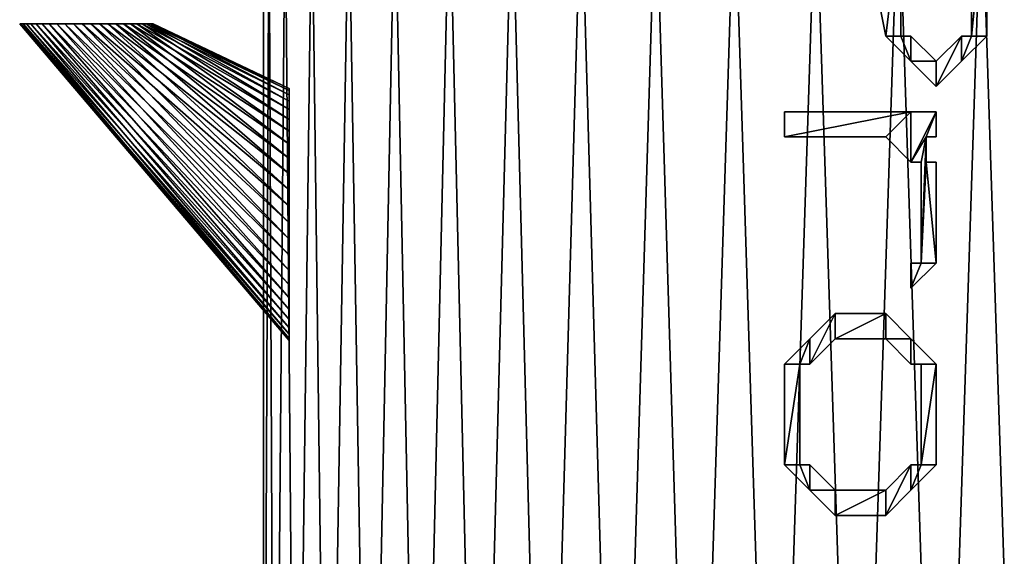
# Model space of a CAD drawing. Units: metres. Extents: x -7.5 to 6.3, y -17.8 to 14.4.
# Drawn here: x -7.5 to 0.2, y -5.9 to -1.7 of the extents above; entities that cross this region are included whole.
import ezdxf

# ---------------------------------------------------------------- set-up
doc = ezdxf.new("R2010")
doc.units = ezdxf.units.M

msp = doc.modelspace()

# ---------------------------------------------------------------- linework, layer by layer
for points in [[(-5.5039, 9.3874, 0.9755), (-5.5893, -10.5, 0.327), (-5.3346, -10.5, 1.6072)], [(-5.5039, 9.3874, 0.9755), (-5.5893, 9.3874, -0.327), (-5.5893, -10.5, 0.327)], [(-5.5893, 9.3874, -0.327), (-5.5039, -10.5, -0.9755), (-5.5893, -10.5, 0.327)], [(-5.5893, 9.3874, -0.327), (-5.3346, 9.3874, -1.6072), (-5.5039, -10.5, -0.9755)], [(-5.0844, 9.3874, 2.2114), (-5.5039, 9.3874, 0.9755), (-5.3346, -10.5, 1.6072)], [(-5.3346, 9.3874, -1.6072), (-5.0844, -10.5, -2.2114), (-5.5039, -10.5, -0.9755)], [(-5.0844, 9.3874, 2.2114), (-5.3346, -10.5, 1.6072), (-4.7573, -10.5, 2.7779)], [(-5.3346, 9.3874, -1.6072), (-4.7573, 9.3874, -2.7779), (-5.0844, -10.5, -2.2114)], [(-4.3592, 9.3874, 3.2967), (-5.0844, 9.3874, 2.2114), (-4.7573, -10.5, 2.7779)], [(-4.7573, 9.3874, -2.7779), (-4.3592, -10.5, -3.2967), (-5.0844, -10.5, -2.2114)], [(-4.3592, 9.3874, 3.2967), (-4.7573, -10.5, 2.7779), (-3.8967, -10.5, 3.7592)], [(-4.7573, 9.3874, -2.7779), (-3.8967, 9.3874, -3.7592), (-4.3592, -10.5, -3.2967)], [(-3.3779, 9.3874, 4.1573), (-4.3592, 9.3874, 3.2967), (-3.8967, -10.5, 3.7592)], [(-3.8967, 9.3874, -3.7592), (-3.3778, -10.5, -4.1573), (-4.3592, -10.5, -3.2967)], [(-3.3779, 9.3874, 4.1573), (-3.8967, -10.5, 3.7592), (-2.8114, -10.5, 4.4844)], [(-3.8967, 9.3874, -3.7592), (-2.8114, 9.3874, -4.4844), (-3.3778, -10.5, -4.1573)], [(-2.2072, 9.3874, 4.7346), (-3.3779, 9.3874, 4.1573), (-2.8114, -10.5, 4.4844)], [(-2.8114, 9.3874, -4.4844), (-2.2072, -10.5, -4.7346), (-3.3778, -10.5, -4.1573)], [(-2.2072, 9.3874, 4.7346), (-2.8114, -10.5, 4.4844), (-1.5755, -10.5, 4.9039)], [(-2.8114, 9.3874, -4.4844), (-1.5755, 9.3874, -4.9039), (-2.2072, -10.5, -4.7346)], [(-0.927, 9.3874, 4.9893), (-2.2072, 9.3874, 4.7346), (-1.5755, -10.5, 4.9039)], [(-1.5755, 9.3874, -4.9039), (-0.927, -10.5, -4.9893), (-2.2072, -10.5, -4.7346)], [(-0.927, 9.3874, 4.9893), (-1.5755, -10.5, 4.9039), (-0.273, -10.5, 4.9893)], [(-1.5755, 9.3874, -4.9039), (-0.273, 9.3874, -4.9893), (-0.927, -10.5, -4.9893)], [(0.3755, 9.3874, 4.9039), (-0.927, 9.3874, 4.9893), (-0.273, -10.5, 4.9893)], [(-0.273, 9.3874, -4.9893), (0.3755, -10.5, -4.9039), (-0.927, -10.5, -4.9893)], [(0.3755, 9.3874, 4.9039), (-0.273, -10.5, 4.9893), (1.0072, -10.5, 4.7346)], [(-0.273, 9.3874, -4.9893), (1.0072, 9.3874, -4.7346), (0.3755, -10.5, -4.9039)], [(-0.0271, -0.7936, -5.0667), (0.092, -0.5952, -5.0667), (-0.0271, -1.7855, -5.0667)], [(-0.0271, -1.7855, -5.0667), (0.092, -0.5952, -5.0667), (0.092, -1.7855, -5.0667)], [(-0.0271, -1.7855, -5.0667), (-0.0271, -1.7855, -4.2187), (0.092, -0.5952, -4.2187)], [(-0.0271, -1.7855, -5.0667), (0.092, -0.5952, -4.2187), (0.092, -0.5952, -5.0667)], [(0.092, -0.5952, -5.0667), (0.092, -0.5952, -4.2187), (-0.0271, -1.7855, -4.2187)], [(0.092, -0.5952, -5.0667), (-0.0271, -1.7855, -4.2187), (-0.0271, -1.7855, -5.0667)], [(-0.0271, -0.7936, -4.2187), (0.092, -0.5952, -4.2187), (-0.0271, -1.7855, -4.2187)], [(0.092, -1.7855, -4.2187), (0.092, -0.5952, -4.2187), (-0.0271, -1.7855, -4.2187)], [(0.092, -0.5952, -4.2187), (0.092, -1.7855, -4.2187), (0.092, -1.7855, -5.0667)], [(0.092, -0.5952, -5.0667), (0.092, -0.5952, -4.2187), (0.092, -1.7855, -5.0667)], [(-0.9, -0.7936, -5.0667), (-0.5826, -0.7936, -5.0667), (-0.7016, -1.7855, -5.0667)], [(-0.9, -0.7936, -5.0667), (-0.9, -0.7936, -4.2187), (-0.7016, -1.7855, -4.2187)], [(-0.9, -0.7936, -5.0667), (-0.7016, -1.7855, -4.2187), (-0.7016, -1.7855, -5.0667)], [(-0.7016, -1.7855, -4.2187), (-0.5826, -0.7936, -4.2187), (-0.9, -0.7936, -4.2187)], [(-0.7016, -1.7855, -5.0667), (-0.5826, -0.7936, -5.0667), (-0.5826, -1.7855, -5.0667)], [(-0.5826, -0.7936, -4.2187), (-0.7016, -1.7855, -4.2187), (-0.7016, -1.7855, -5.0667)], [(-0.5826, -0.7936, -5.0667), (-0.5826, -0.7936, -4.2187), (-0.7016, -1.7855, -5.0667)], [(-0.7016, -1.7855, -4.2187), (-0.5826, -0.7936, -4.2187), (-0.5826, -0.7936, -5.0667)], [(-0.5826, -0.7936, -5.0667), (-0.7016, -1.7855, -4.2187), (-0.7016, -1.7855, -5.0667)], [(-0.7016, -1.7855, -4.2187), (-0.5826, -0.7936, -4.2187), (-0.5826, -1.7855, -4.2187)], [(-0.5826, -1.7855, -5.0667), (-0.5826, -1.7855, -4.2187), (-0.5826, -0.7936, -4.2187)], [(-0.5826, -1.7855, -5.0667), (-0.5826, -0.7936, -4.2187), (-0.5826, -0.7936, -5.0667)], [(-0.0271, -1.7855, -4.2187), (-0.0271, -0.7936, -4.2187), (-0.0271, -0.7936, -5.0667)], [(-0.0271, -1.7855, -5.0667), (-0.0271, -1.7855, -4.2187), (-0.0271, -0.7936, -5.0667)], [(-5.3871, -4.1808, -0.515), (-7.4958, -1.69, -0.4808), (-7.5047, -1.69, -0.6177)], [(-5.3871, -4.1638, -0.7871), (-7.5047, -1.69, -0.6177), (-7.478, -1.69, -0.7522)], [(-5.3871, -4.1638, -0.7871), (-5.3871, -4.1808, -0.515), (-7.5047, -1.69, -0.6177)], [(-5.3871, -4.1808, -0.515), (-5.3871, -4.1301, -0.2475), (-7.4958, -1.69, -0.4808)], [(-5.3871, -4.1301, -0.2475), (-7.4517, -1.69, -0.351), (-7.4958, -1.69, -0.4808)], [(-5.3871, -4.0804, -1.0454), (-7.478, -1.69, -0.7522), (-7.4173, -1.69, -0.8752)], [(-5.3871, -4.0804, -1.0454), (-5.3871, -4.1638, -0.7871), (-7.478, -1.69, -0.7522)], [(-5.3871, -4.1301, -0.2475), (-5.3871, -4.0154, -0.0029), (-7.4517, -1.69, -0.351)], [(-5.3871, -4.0154, -0.0029), (-7.3755, -1.69, -0.237), (-7.4517, -1.69, -0.351)], [(-5.3871, -3.9363, -1.2722), (-7.4173, -1.69, -0.8752), (-7.3269, -1.69, -0.9783)], [(-5.3871, -3.9363, -1.2722), (-5.3871, -4.0804, -1.0454), (-7.4173, -1.69, -0.8752)], [(-5.3871, -4.0154, -0.0029), (-5.3871, -3.8444, 0.2021), (-7.3755, -1.69, -0.237)], [(-5.3871, -3.8444, 0.2021), (-7.2724, -1.69, -0.1465), (-7.3755, -1.69, -0.237)], [(-5.3871, -3.7412, -1.452), (-7.3269, -1.69, -0.9783), (-7.2129, -1.69, -1.0545)], [(-5.3871, -3.7412, -1.452), (-5.3871, -3.9363, -1.2722), (-7.3269, -1.69, -0.9783)], [(-5.3871, -3.8444, 0.2021), (-5.3871, -3.6286, 0.3536), (-7.2724, -1.69, -0.1465)], [(-5.3871, -3.6286, 0.3536), (-7.1494, -1.69, -0.0859), (-7.2724, -1.69, -0.1465)], [(-5.3871, -3.5085, -1.5726), (-7.2129, -1.69, -1.0545), (-7.083, -1.69, -1.0986)], [(-5.3871, -3.5085, -1.5726), (-5.3871, -3.7412, -1.452), (-7.2129, -1.69, -1.0545)], [(-5.3871, -3.6286, 0.3536), (-5.3871, -3.383, 0.4413), (-7.1494, -1.69, -0.0859)], [(-5.3871, -3.383, 0.4413), (-7.0149, -1.69, -0.0591), (-7.1494, -1.69, -0.0859)], [(-5.3871, -3.2541, -1.6258), (-7.083, -1.69, -1.0986), (-6.9462, -1.69, -1.1075)], [(-5.3871, -3.2541, -1.6258), (-5.3871, -3.5085, -1.5726), (-7.083, -1.69, -1.0986)], [(-5.3871, -3.383, 0.4413), (-5.3871, -3.1241, 0.4592), (-7.0149, -1.69, -0.0591)], [(-5.3871, -3.1241, 0.4592), (-6.8781, -1.69, -0.0681), (-7.0149, -1.69, -0.0591)], [(-5.3871, -2.9952, -1.608), (-6.9462, -1.69, -1.1075), (-6.8117, -1.69, -1.0808)], [(-5.3871, -2.9952, -1.608), (-5.3871, -3.2541, -1.6258), (-6.9462, -1.69, -1.1075)], [(-5.3871, -3.1241, 0.4592), (-5.3871, -2.8697, 0.4059), (-6.8781, -1.69, -0.0681)], [(-5.3871, -2.8697, 0.4059), (-6.7482, -1.69, -0.1122), (-6.8781, -1.69, -0.0681)], [(-5.3871, -2.7496, -1.5203), (-6.8117, -1.69, -1.0808), (-6.6887, -1.69, -1.0201)], [(-5.3871, -2.7496, -1.5203), (-5.3871, -2.9952, -1.608), (-6.8117, -1.69, -1.0808)], [(-5.3871, -2.8697, 0.4059), (-5.3871, -2.637, 0.2853), (-6.7482, -1.69, -0.1122)], [(-5.3871, -2.637, 0.2853), (-6.6342, -1.69, -0.1884), (-6.7482, -1.69, -0.1122)], [(-5.3871, -2.5339, -1.3688), (-6.6887, -1.69, -1.0201), (-6.5856, -1.69, -0.9297)], [(-5.3871, -2.5339, -1.3688), (-5.3871, -2.7496, -1.5203), (-6.6887, -1.69, -1.0201)], [(-5.3871, -2.637, 0.2853), (-5.3871, -2.442, 0.1055), (-6.6342, -1.69, -0.1884)], [(-5.3871, -2.442, 0.1055), (-6.5437, -1.69, -0.2915), (-6.6342, -1.69, -0.1884)], [(-5.3871, -2.3628, -1.1637), (-6.5856, -1.69, -0.9297), (-6.5094, -1.69, -0.8157)], [(-5.3871, -2.3628, -1.1637), (-5.3871, -2.5339, -1.3688), (-6.5856, -1.69, -0.9297)], [(-5.3871, -2.442, 0.1055), (-5.3871, -2.2978, -0.1213), (-6.5437, -1.69, -0.2915)], [(-5.3871, -2.2978, -0.1213), (-6.4831, -1.69, -0.4145), (-6.5437, -1.69, -0.2915)], [(-5.3871, -2.2481, -0.9191), (-6.5094, -1.69, -0.8157), (-6.4653, -1.69, -0.6858)], [(-5.3871, -2.2481, -0.9191), (-5.3871, -2.3628, -1.1637), (-6.5094, -1.69, -0.8157)], [(-5.3871, -2.2978, -0.1213), (-5.3871, -2.2144, -0.3795), (-6.4831, -1.69, -0.4145)], [(-5.3871, -2.2144, -0.3795), (-6.4563, -1.69, -0.549), (-6.4831, -1.69, -0.4145)], [(-5.3871, -2.1975, -0.6517), (-6.4653, -1.69, -0.6858), (-6.4563, -1.69, -0.549)], [(-5.3871, -2.1975, -0.6517), (-5.3871, -2.2481, -0.9191), (-6.4653, -1.69, -0.6858)], [(-5.3871, -2.2144, -0.3795), (-5.3871, -2.1975, -0.6517), (-6.4563, -1.69, -0.549)], [(-0.7016, -1.7855, -5.0667), (-0.5826, -1.7855, -5.0667), (-0.5032, -1.9839, -5.0667)], [(-0.7016, -1.7855, -5.0667), (-0.7016, -1.7855, -4.2187), (-0.5826, -1.7855, -4.2187)], [(-0.7016, -1.7855, -5.0667), (-0.5826, -1.7855, -4.2187), (-0.5826, -1.7855, -5.0667)], [(-0.7016, -1.7855, -4.2187), (-0.5826, -1.7855, -4.2187), (-0.5826, -1.7855, -5.0667)], [(-0.7016, -1.7855, -5.0667), (-0.7016, -1.7855, -4.2187), (-0.5826, -1.7855, -5.0667)], [(-0.5032, -1.9839, -4.2187), (-0.7016, -1.7855, -4.2187), (-0.7016, -1.7855, -5.0667)], [(-0.5032, -1.9839, -5.0667), (-0.5032, -1.9839, -4.2187), (-0.7016, -1.7855, -5.0667)], [(-0.5032, -1.9839, -4.2187), (-0.5826, -1.7855, -4.2187), (-0.7016, -1.7855, -4.2187)], [(-0.5826, -1.7855, -5.0667), (-0.5032, -1.7855, -5.0667), (-0.5032, -1.9839, -5.0667)], [(-0.5032, -1.9839, -5.0667), (-0.5032, -1.9839, -4.2187), (-0.5826, -1.7855, -4.2187)], [(-0.5032, -1.9839, -5.0667), (-0.5826, -1.7855, -4.2187), (-0.5826, -1.7855, -5.0667)], [(-0.5826, -1.7855, -4.2187), (-0.5032, -1.7855, -4.2187), (-0.5032, -1.7855, -5.0667)], [(-0.5826, -1.7855, -5.0667), (-0.5826, -1.7855, -4.2187), (-0.5032, -1.7855, -5.0667)], [(-0.5032, -1.9839, -4.2187), (-0.5826, -1.7855, -4.2187), (-0.5826, -1.7855, -5.0667)], [(-0.5032, -1.9839, -5.0667), (-0.5032, -1.9839, -4.2187), (-0.5826, -1.7855, -5.0667)], [(-0.5032, -1.9839, -4.2187), (-0.5032, -1.7855, -4.2187), (-0.5826, -1.7855, -4.2187)], [(-0.5032, -1.9839, -5.0667), (-0.3048, -1.9839, -5.0667), (-0.5032, -1.7855, -5.0667)], [(-0.3048, -1.9839, -5.0667), (-0.3048, -1.9839, -4.2187), (-0.5032, -1.7855, -4.2187)], [(-0.3048, -1.9839, -5.0667), (-0.5032, -1.7855, -4.2187), (-0.5032, -1.7855, -5.0667)], [(-0.5032, -1.9839, -4.2187), (-0.5032, -1.7855, -4.2187), (-0.5032, -1.7855, -5.0667)], [(-0.5032, -1.9839, -5.0667), (-0.5032, -1.9839, -4.2187), (-0.5032, -1.7855, -5.0667)], [(-0.5032, -1.7855, -4.2187), (-0.5032, -1.9839, -4.2187), (-0.5032, -1.9839, -5.0667)], [(-0.5032, -1.7855, -5.0667), (-0.5032, -1.7855, -4.2187), (-0.5032, -1.9839, -5.0667)], [(-0.5032, -1.7855, -4.2187), (-0.3048, -1.9839, -4.2187), (-0.5032, -1.9839, -4.2187)], [(-0.3048, -1.9839, -5.0667), (-0.1064, -1.7855, -5.0667), (-0.3048, -2.1823, -5.0667)], [(-0.1064, -1.9839, -5.0667), (-0.1064, -1.7855, -5.0667), (-0.3048, -2.1823, -5.0667)], [(-0.1064, -1.7855, -4.2187), (-0.3048, -2.1823, -4.2187), (-0.3048, -2.1823, -5.0667)], [(-0.1064, -1.7855, -5.0667), (-0.1064, -1.7855, -4.2187), (-0.3048, -2.1823, -5.0667)], [(-0.3048, -1.9839, -4.2187), (-0.1064, -1.7855, -4.2187), (-0.1064, -1.7855, -5.0667)], [(-0.3048, -1.9839, -5.0667), (-0.3048, -1.9839, -4.2187), (-0.1064, -1.7855, -5.0667)], [(-0.3048, -2.1823, -4.2187), (-0.1064, -1.7855, -4.2187), (-0.1064, -1.7855, -5.0667)], [(-0.3048, -2.1823, -5.0667), (-0.3048, -2.1823, -4.2187), (-0.1064, -1.7855, -5.0667)], [(-0.3048, -2.1823, -4.2187), (-0.1064, -1.7855, -4.2187), (-0.3048, -1.9839, -4.2187)], [(-0.1064, -1.9839, -4.2187), (-0.1064, -1.7855, -4.2187), (-0.3048, -2.1823, -4.2187)], [(-0.1064, -1.9839, -5.0667), (-0.0271, -1.7855, -5.0667), (-0.1064, -1.7855, -5.0667)], [(-0.1064, -1.9839, -5.0667), (-0.0271, -1.7855, -5.0667), (0.092, -1.7855, -5.0667)], [(-0.0271, -1.7855, -4.2187), (-0.1064, -1.9839, -4.2187), (-0.1064, -1.9839, -5.0667)], [(-0.0271, -1.7855, -5.0667), (-0.0271, -1.7855, -4.2187), (-0.1064, -1.9839, -5.0667)], [(-0.0271, -1.7855, -5.0667), (-0.0271, -1.7855, -4.2187), (-0.1064, -1.7855, -4.2187)], [(-0.0271, -1.7855, -5.0667), (-0.1064, -1.7855, -4.2187), (-0.1064, -1.7855, -5.0667)], [(-0.1064, -1.9839, -4.2187), (-0.1064, -1.7855, -4.2187), (-0.1064, -1.7855, -5.0667)], [(-0.1064, -1.9839, -5.0667), (-0.1064, -1.9839, -4.2187), (-0.1064, -1.7855, -5.0667)], [(-0.1064, -1.9839, -4.2187), (-0.0271, -1.7855, -4.2187), (-0.0271, -1.7855, -5.0667)], [(-0.1064, -1.9839, -5.0667), (-0.1064, -1.9839, -4.2187), (-0.0271, -1.7855, -5.0667)], [(0.092, -1.7855, -4.2187), (-0.1064, -1.9839, -4.2187), (-0.1064, -1.9839, -5.0667)], [(0.092, -1.7855, -5.0667), (0.092, -1.7855, -4.2187), (-0.1064, -1.9839, -5.0667)], [(-0.1064, -1.7855, -4.2187), (-0.1064, -1.9839, -4.2187), (-0.1064, -1.9839, -5.0667)], [(-0.1064, -1.7855, -5.0667), (-0.1064, -1.7855, -4.2187), (-0.1064, -1.9839, -5.0667)], [(-0.1064, -1.7855, -4.2187), (-0.0271, -1.7855, -4.2187), (-0.1064, -1.9839, -4.2187)], [(0.092, -1.7855, -4.2187), (-0.0271, -1.7855, -4.2187), (-0.1064, -1.9839, -4.2187)], [(0.092, -1.7855, -5.0667), (0.092, -1.7855, -4.2187), (-0.0271, -1.7855, -4.2187)], [(-0.0271, -1.7855, -5.0667), (-0.0271, -1.7855, -4.2187), (0.092, -1.7855, -5.0667)], [(0.092, -1.7855, -4.2187), (-0.0271, -1.7855, -4.2187), (-0.0271, -1.7855, -5.0667)], [(0.092, -1.7855, -5.0667), (0.092, -1.7855, -4.2187), (-0.0271, -1.7855, -5.0667)], [(-0.3048, -2.1823, -5.0667), (-0.3048, -1.9839, -5.0667), (-0.5032, -1.9839, -5.0667)], [(-0.5032, -1.9839, -5.0667), (-0.5032, -1.9839, -4.2187), (-0.3048, -1.9839, -4.2187)], [(-0.5032, -1.9839, -5.0667), (-0.3048, -1.9839, -4.2187), (-0.3048, -1.9839, -5.0667)], [(-0.5032, -1.9839, -4.2187), (-0.3048, -1.9839, -4.2187), (-0.3048, -1.9839, -5.0667)], [(-0.5032, -1.9839, -5.0667), (-0.5032, -1.9839, -4.2187), (-0.3048, -1.9839, -5.0667)], [(-0.5032, -1.9839, -5.0667), (-0.5032, -1.9839, -4.2187), (-0.3048, -2.1823, -4.2187)], [(-0.5032, -1.9839, -5.0667), (-0.3048, -2.1823, -4.2187), (-0.3048, -2.1823, -5.0667)], [(-0.5032, -1.9839, -4.2187), (-0.3048, -1.9839, -4.2187), (-0.3048, -2.1823, -4.2187)], [(-0.3048, -1.9839, -4.2187), (-0.3048, -2.1823, -4.2187), (-0.3048, -2.1823, -5.0667)], [(-0.3048, -1.9839, -5.0667), (-0.3048, -1.9839, -4.2187), (-0.3048, -2.1823, -5.0667)], [(-0.3048, -2.1823, -4.2187), (-0.3048, -1.9839, -4.2187), (-0.3048, -1.9839, -5.0667)], [(-0.3048, -2.1823, -5.0667), (-0.3048, -2.1823, -4.2187), (-0.3048, -1.9839, -5.0667)], [(-0.1064, -1.9839, -4.2187), (-0.3048, -2.1823, -4.2187), (-0.3048, -2.1823, -5.0667)], [(-0.1064, -1.9839, -5.0667), (-0.1064, -1.9839, -4.2187), (-0.3048, -2.1823, -5.0667)], [(-5.3871, -3.1891, -0.5833), (-5.3871, -2.1975, -0.6517), (-5.3871, -2.2144, -0.3795)], [(-5.3871, -3.1891, -0.5833), (-5.3871, -2.2481, -0.9191), (-5.3871, -2.1975, -0.6517)], [(-5.3871, -3.1891, -0.5833), (-5.3871, -2.2144, -0.3795), (-5.3871, -2.2978, -0.1213)], [(-5.3871, -3.1891, -0.5833), (-5.3871, -2.3628, -1.1637), (-5.3871, -2.2481, -0.9191)], [(-5.3871, -3.1891, -0.5833), (-5.3871, -2.2978, -0.1213), (-5.3871, -2.442, 0.1055)], [(-5.3871, -3.1891, -0.5833), (-5.3871, -2.5339, -1.3688), (-5.3871, -2.3628, -1.1637)], [(-1.4952, -2.3807, -5.0667), (-0.5032, -2.3807, -5.0667), (-1.4952, -2.5791, -5.0667)], [(-1.4952, -2.5791, -5.0667), (-0.5032, -2.3807, -5.0667), (-0.7016, -2.5791, -5.0667)], [(-1.4952, -2.5791, -5.0667), (-1.4952, -2.5791, -4.2187), (-0.5032, -2.3807, -4.2187)], [(-1.4952, -2.5791, -5.0667), (-0.5032, -2.3807, -4.2187), (-0.5032, -2.3807, -5.0667)], [(-1.4952, -2.3807, -4.2187), (-0.5032, -2.3807, -4.2187), (-0.5032, -2.3807, -5.0667)], [(-1.4952, -2.3807, -5.0667), (-1.4952, -2.3807, -4.2187), (-0.5032, -2.3807, -5.0667)], [(-1.4952, -2.5791, -4.2187), (-1.4952, -2.3807, -4.2187), (-1.4952, -2.3807, -5.0667)], [(-1.4952, -2.5791, -5.0667), (-1.4952, -2.5791, -4.2187), (-1.4952, -2.3807, -5.0667)], [(-0.5032, -2.3807, -5.0667), (-0.5032, -2.3807, -4.2187), (-1.4952, -2.5791, -4.2187)], [(-0.5032, -2.3807, -5.0667), (-1.4952, -2.5791, -4.2187), (-1.4952, -2.5791, -5.0667)], [(-1.4952, -2.5791, -4.2187), (-0.5032, -2.3807, -4.2187), (-1.4952, -2.3807, -4.2187)], [(-0.7016, -2.5791, -4.2187), (-0.5032, -2.3807, -4.2187), (-1.4952, -2.5791, -4.2187)], [(-0.7016, -2.5791, -5.0667), (-0.5032, -2.3807, -5.0667), (-0.5032, -2.7775, -5.0667)], [(-0.5032, -2.3807, -4.2187), (-0.7016, -2.5791, -4.2187), (-0.7016, -2.5791, -5.0667)], [(-0.5032, -2.3807, -5.0667), (-0.5032, -2.3807, -4.2187), (-0.7016, -2.5791, -5.0667)], [(-0.7016, -2.5791, -4.2187), (-0.5032, -2.3807, -4.2187), (-0.5032, -2.3807, -5.0667)], [(-0.7016, -2.5791, -5.0667), (-0.7016, -2.5791, -4.2187), (-0.5032, -2.3807, -5.0667)], [(-0.5032, -2.7775, -4.2187), (-0.5032, -2.3807, -4.2187), (-0.7016, -2.5791, -4.2187)], [(-0.5032, -2.3807, -5.0667), (-0.3048, -2.3807, -5.0667), (-0.5032, -2.7775, -5.0667)], [(-0.5032, -2.7775, -5.0667), (-0.3048, -2.3807, -5.0667), (-0.3842, -2.5791, -5.0667)], [(-0.3048, -2.3807, -4.2187), (-0.5032, -2.7775, -4.2187), (-0.5032, -2.7775, -5.0667)], [(-0.5032, -2.7775, -5.0667), (-0.3048, -2.3807, -4.2187), (-0.3048, -2.3807, -5.0667)], [(-0.5032, -2.3807, -4.2187), (-0.3048, -2.3807, -4.2187), (-0.3048, -2.3807, -5.0667)], [(-0.5032, -2.3807, -5.0667), (-0.5032, -2.3807, -4.2187), (-0.3048, -2.3807, -5.0667)], [(-0.5032, -2.7775, -4.2187), (-0.5032, -2.3807, -4.2187), (-0.5032, -2.3807, -5.0667)], [(-0.5032, -2.3807, -5.0667), (-0.5032, -2.7775, -4.2187), (-0.5032, -2.7775, -5.0667)], [(-0.5032, -2.7775, -4.2187), (-0.3048, -2.3807, -4.2187), (-0.3048, -2.3807, -5.0667)], [(-0.5032, -2.7775, -5.0667), (-0.5032, -2.7775, -4.2187), (-0.3048, -2.3807, -5.0667)], [(-0.5032, -2.7775, -5.0667), (-0.5032, -2.7775, -4.2187), (-0.5032, -2.3807, -4.2187)], [(-0.5032, -2.7775, -5.0667), (-0.5032, -2.3807, -4.2187), (-0.5032, -2.3807, -5.0667)], [(-0.5032, -2.7775, -4.2187), (-0.3048, -2.3807, -4.2187), (-0.5032, -2.3807, -4.2187)], [(-0.5032, -2.7775, -4.2187), (-0.3048, -2.3807, -4.2187), (-0.3842, -2.5791, -4.2187)], [(-0.3842, -2.5791, -5.0667), (-0.3048, -2.3807, -5.0667), (-0.3048, -2.5791, -5.0667)], [(-0.3048, -2.3807, -4.2187), (-0.3842, -2.5791, -4.2187), (-0.3842, -2.5791, -5.0667)], [(-0.3048, -2.3807, -5.0667), (-0.3048, -2.3807, -4.2187), (-0.3842, -2.5791, -5.0667)], [(-0.3048, -2.3807, -5.0667), (-0.3048, -2.3807, -4.2187), (-0.3842, -2.5791, -4.2187)], [(-0.3048, -2.3807, -5.0667), (-0.3842, -2.5791, -4.2187), (-0.3842, -2.5791, -5.0667)], [(-0.3842, -2.5791, -4.2187), (-0.3048, -2.3807, -4.2187), (-0.3048, -2.5791, -4.2187)], [(-0.3048, -2.3807, -4.2187), (-0.3048, -2.5791, -4.2187), (-0.3048, -2.5791, -5.0667)], [(-0.3048, -2.3807, -5.0667), (-0.3048, -2.3807, -4.2187), (-0.3048, -2.5791, -5.0667)], [(-5.3871, -3.1891, -0.5833), (-5.3871, -2.442, 0.1055), (-5.3871, -2.637, 0.2853)], [(-5.3871, -3.1891, -0.5833), (-5.3871, -2.7496, -1.5203), (-5.3871, -2.5339, -1.3688)], [(-0.7016, -2.5791, -4.2187), (-1.4952, -2.5791, -4.2187), (-1.4952, -2.5791, -5.0667)], [(-0.7016, -2.5791, -5.0667), (-0.7016, -2.5791, -4.2187), (-1.4952, -2.5791, -5.0667)], [(-0.5032, -2.7775, -4.2187), (-0.7016, -2.5791, -4.2187), (-0.7016, -2.5791, -5.0667)], [(-0.5032, -2.7775, -5.0667), (-0.5032, -2.7775, -4.2187), (-0.7016, -2.5791, -5.0667)], [(-0.4239, -2.7775, -5.0667), (-0.3842, -2.5791, -5.0667), (-0.5032, -2.7775, -5.0667)], [(-0.3842, -2.5791, -4.2187), (-0.5032, -2.7775, -4.2187), (-0.5032, -2.7775, -5.0667)], [(-0.3842, -2.5791, -5.0667), (-0.3842, -2.5791, -4.2187), (-0.5032, -2.7775, -5.0667)], [(-0.5032, -2.7775, -4.2187), (-0.3842, -2.5791, -4.2187), (-0.3842, -2.5791, -5.0667)], [(-0.5032, -2.7775, -5.0667), (-0.5032, -2.7775, -4.2187), (-0.3842, -2.5791, -5.0667)], [(-0.5032, -2.7775, -4.2187), (-0.3842, -2.5791, -4.2187), (-0.4239, -2.7775, -4.2187)], [(-0.4239, -3.571, -5.0667), (-0.3842, -2.5791, -5.0667), (-0.4239, -2.7775, -5.0667)], [(-0.4239, -3.571, -5.0667), (-0.3842, -2.5791, -5.0667), (-0.3842, -2.7775, -5.0667)], [(-0.3842, -2.5791, -4.2187), (-0.4239, -2.7775, -4.2187), (-0.4239, -2.7775, -5.0667)], [(-0.3842, -2.5791, -5.0667), (-0.3842, -2.5791, -4.2187), (-0.4239, -2.7775, -5.0667)], [(-0.3842, -2.5791, -4.2187), (-0.4239, -3.571, -4.2187), (-0.4239, -3.571, -5.0667)], [(-0.3842, -2.5791, -5.0667), (-0.3842, -2.5791, -4.2187), (-0.4239, -3.571, -5.0667)], [(-0.3842, -2.5791, -5.0667), (-0.3842, -2.5791, -4.2187), (-0.4239, -2.7775, -4.2187)], [(-0.3842, -2.5791, -5.0667), (-0.4239, -2.7775, -4.2187), (-0.4239, -2.7775, -5.0667)], [(-0.4239, -3.571, -4.2187), (-0.3842, -2.5791, -4.2187), (-0.3842, -2.5791, -5.0667)], [(-0.4239, -3.571, -5.0667), (-0.4239, -3.571, -4.2187), (-0.3842, -2.5791, -5.0667)], [(-0.4239, -2.7775, -4.2187), (-0.3842, -2.5791, -4.2187), (-0.4239, -3.571, -4.2187)], [(-0.3842, -2.7775, -4.2187), (-0.3842, -2.5791, -4.2187), (-0.4239, -3.571, -4.2187)], [(-0.3048, -2.5791, -4.2187), (-0.3842, -2.5791, -4.2187), (-0.3842, -2.5791, -5.0667)], [(-0.3048, -2.5791, -5.0667), (-0.3048, -2.5791, -4.2187), (-0.3842, -2.5791, -5.0667)], [(-0.3842, -2.5791, -4.2187), (-0.3842, -2.7775, -4.2187), (-0.3842, -2.7775, -5.0667)], [(-0.3842, -2.5791, -5.0667), (-0.3842, -2.5791, -4.2187), (-0.3842, -2.7775, -5.0667)], [(-5.3871, -3.1891, -0.5833), (-5.3871, -2.637, 0.2853), (-5.3871, -2.8697, 0.4059)], [(-5.3871, -3.1891, -0.5833), (-5.3871, -2.9952, -1.608), (-5.3871, -2.7496, -1.5203)], [(-0.5032, -2.7775, -5.0667), (-0.5032, -2.7775, -4.2187), (-0.4239, -2.7775, -4.2187)], [(-0.5032, -2.7775, -5.0667), (-0.4239, -2.7775, -4.2187), (-0.4239, -2.7775, -5.0667)], [(-0.4239, -3.571, -5.0667), (-0.3842, -2.7775, -5.0667), (-0.3048, -3.571, -5.0667)], [(-0.4239, -2.7775, -5.0667), (-0.4239, -2.7775, -4.2187), (-0.4239, -3.571, -4.2187)], [(-0.4239, -2.7775, -5.0667), (-0.4239, -3.571, -4.2187), (-0.4239, -3.571, -5.0667)], [(-0.3842, -2.7775, -4.2187), (-0.4239, -3.571, -4.2187), (-0.4239, -3.571, -5.0667)], [(-0.3842, -2.7775, -5.0667), (-0.3842, -2.7775, -4.2187), (-0.4239, -3.571, -5.0667)], [(-0.4239, -3.571, -4.2187), (-0.3842, -2.7775, -4.2187), (-0.3842, -2.7775, -5.0667)], [(-0.4239, -3.571, -5.0667), (-0.4239, -3.571, -4.2187), (-0.3842, -2.7775, -5.0667)], [(-0.4239, -3.571, -4.2187), (-0.3842, -2.7775, -4.2187), (-0.3048, -3.571, -4.2187)], [(-0.3048, -3.571, -5.0667), (-0.3048, -2.7775, -5.0667), (-0.3842, -2.7775, -5.0667)], [(-0.3842, -2.7775, -4.2187), (-0.3048, -3.571, -4.2187), (-0.3048, -3.571, -5.0667)], [(-0.3842, -2.7775, -5.0667), (-0.3842, -2.7775, -4.2187), (-0.3048, -3.571, -5.0667)], [(-0.3048, -2.7775, -5.0667), (-0.3048, -2.7775, -4.2187), (-0.3842, -2.7775, -4.2187)], [(-0.3048, -2.7775, -5.0667), (-0.3842, -2.7775, -4.2187), (-0.3842, -2.7775, -5.0667)], [(-0.3048, -3.571, -4.2187), (-0.3842, -2.7775, -4.2187), (-0.3842, -2.7775, -5.0667)], [(-0.3048, -3.571, -5.0667), (-0.3048, -3.571, -4.2187), (-0.3842, -2.7775, -5.0667)], [(-0.3842, -2.7775, -4.2187), (-0.3048, -2.7775, -4.2187), (-0.3048, -3.571, -4.2187)], [(-0.3048, -3.571, -5.0667), (-0.3048, -3.571, -4.2187), (-0.3048, -2.7775, -4.2187)], [(-0.3048, -3.571, -5.0667), (-0.3048, -2.7775, -4.2187), (-0.3048, -2.7775, -5.0667)], [(-5.3871, -3.1891, -0.5833), (-5.3871, -2.8697, 0.4059), (-5.3871, -3.1241, 0.4592)], [(-5.3871, -3.1891, -0.5833), (-5.3871, -3.2541, -1.6258), (-5.3871, -2.9952, -1.608)], [(-5.3871, -3.1891, -0.5833), (-5.3871, -3.1241, 0.4592), (-5.3871, -3.383, 0.4413)], [(-5.3871, -3.1891, -0.5833), (-5.3871, -4.1301, -0.2475), (-5.3871, -4.1808, -0.515)], [(-5.3871, -3.1891, -0.5833), (-5.3871, -4.0154, -0.0029), (-5.3871, -4.1301, -0.2475)], [(-5.3871, -3.1891, -0.5833), (-5.3871, -3.8444, 0.2021), (-5.3871, -4.0154, -0.0029)], [(-5.3871, -3.1891, -0.5833), (-5.3871, -3.6286, 0.3536), (-5.3871, -3.8444, 0.2021)], [(-5.3871, -3.1891, -0.5833), (-5.3871, -3.383, 0.4413), (-5.3871, -3.6286, 0.3536)], [(-5.3871, -3.1891, -0.5833), (-5.3871, -3.5085, -1.5726), (-5.3871, -3.2541, -1.6258)], [(-5.3871, -3.1891, -0.5833), (-5.3871, -3.7412, -1.452), (-5.3871, -3.5085, -1.5726)], [(-5.3871, -3.1891, -0.5833), (-5.3871, -3.9363, -1.2722), (-5.3871, -3.7412, -1.452)], [(-5.3871, -3.1891, -0.5833), (-5.3871, -4.0804, -1.0454), (-5.3871, -3.9363, -1.2722)], [(-5.3871, -3.1891, -0.5833), (-5.3871, -4.1638, -0.7871), (-5.3871, -4.0804, -1.0454)], [(-5.3871, -3.1891, -0.5833), (-5.3871, -4.1808, -0.515), (-5.3871, -4.1638, -0.7871)], [(-0.5032, -3.7694, -5.0667), (-0.4239, -3.571, -5.0667), (-0.5032, -3.571, -5.0667)], [(-0.3048, -3.571, -5.0667), (-0.4239, -3.571, -5.0667), (-0.5032, -3.7694, -5.0667)], [(-0.4239, -3.571, -4.2187), (-0.5032, -3.7694, -4.2187), (-0.5032, -3.7694, -5.0667)], [(-0.4239, -3.571, -5.0667), (-0.4239, -3.571, -4.2187), (-0.5032, -3.7694, -5.0667)], [(-0.4239, -3.571, -5.0667), (-0.4239, -3.571, -4.2187), (-0.5032, -3.571, -4.2187)], [(-0.4239, -3.571, -5.0667), (-0.5032, -3.571, -4.2187), (-0.5032, -3.571, -5.0667)], [(-0.5032, -3.571, -5.0667), (-0.5032, -3.571, -4.2187), (-0.5032, -3.7694, -4.2187)], [(-0.5032, -3.571, -5.0667), (-0.5032, -3.7694, -4.2187), (-0.5032, -3.7694, -5.0667)], [(-0.4239, -3.571, -5.0667), (-0.4239, -3.571, -4.2187), (-0.5032, -3.7694, -4.2187)], [(-0.4239, -3.571, -5.0667), (-0.5032, -3.7694, -4.2187), (-0.5032, -3.7694, -5.0667)], [(-0.5032, -3.7694, -5.0667), (-0.5032, -3.7694, -4.2187), (-0.3048, -3.571, -4.2187)], [(-0.5032, -3.7694, -5.0667), (-0.3048, -3.571, -4.2187), (-0.3048, -3.571, -5.0667)], [(-0.5032, -3.7694, -4.2187), (-0.4239, -3.571, -4.2187), (-0.5032, -3.571, -4.2187)], [(-0.5032, -3.7694, -4.2187), (-0.4239, -3.571, -4.2187), (-0.3048, -3.571, -4.2187)], [(-0.4239, -3.571, -4.2187), (-0.3048, -3.571, -4.2187), (-0.3048, -3.571, -5.0667)], [(-0.4239, -3.571, -5.0667), (-0.4239, -3.571, -4.2187), (-0.3048, -3.571, -5.0667)], [(-0.3048, -3.571, -4.2187), (-0.4239, -3.571, -4.2187), (-0.4239, -3.571, -5.0667)], [(-0.3048, -3.571, -5.0667), (-0.3048, -3.571, -4.2187), (-0.4239, -3.571, -5.0667)], [(-1.2968, -4.3646, -5.0667), (-1.0984, -3.9678, -5.0667), (-1.2968, -4.1662, -5.0667)], [(-1.0984, -4.1662, -5.0667), (-1.0984, -3.9678, -5.0667), (-1.2968, -4.3646, -5.0667)], [(-1.2968, -4.3646, -5.0667), (-1.2968, -4.3646, -4.2187), (-1.0984, -3.9678, -4.2187)], [(-1.2968, -4.3646, -5.0667), (-1.0984, -3.9678, -4.2187), (-1.0984, -3.9678, -5.0667)], [(-1.0984, -3.9678, -5.0667), (-1.0984, -3.9678, -4.2187), (-1.2968, -4.1662, -4.2187)], [(-1.0984, -3.9678, -5.0667), (-1.2968, -4.1662, -4.2187), (-1.2968, -4.1662, -5.0667)], [(-1.0984, -3.9678, -5.0667), (-1.0984, -3.9678, -4.2187), (-1.2968, -4.3646, -4.2187)], [(-1.0984, -3.9678, -5.0667), (-1.2968, -4.3646, -4.2187), (-1.2968, -4.3646, -5.0667)], [(-1.2968, -4.1662, -4.2187), (-1.0984, -3.9678, -4.2187), (-1.2968, -4.3646, -4.2187)], [(-1.2968, -4.3646, -4.2187), (-1.0984, -3.9678, -4.2187), (-1.0984, -4.1662, -4.2187)], [(-1.0984, -4.1662, -5.0667), (-0.7016, -3.9678, -5.0667), (-1.0984, -3.9678, -5.0667)], [(-0.7016, -4.1662, -5.0667), (-0.7016, -3.9678, -5.0667), (-1.0984, -4.1662, -5.0667)], [(-1.0984, -3.9678, -4.2187), (-1.0984, -4.1662, -4.2187), (-1.0984, -4.1662, -5.0667)], [(-1.0984, -3.9678, -5.0667), (-1.0984, -3.9678, -4.2187), (-1.0984, -4.1662, -5.0667)], [(-1.0984, -4.1662, -5.0667), (-1.0984, -4.1662, -4.2187), (-0.7016, -3.9678, -4.2187)], [(-1.0984, -4.1662, -5.0667), (-0.7016, -3.9678, -4.2187), (-0.7016, -3.9678, -5.0667)], [(-0.7016, -3.9678, -5.0667), (-0.7016, -3.9678, -4.2187), (-1.0984, -3.9678, -4.2187)], [(-0.7016, -3.9678, -5.0667), (-1.0984, -3.9678, -4.2187), (-1.0984, -3.9678, -5.0667)], [(-1.0984, -3.9678, -5.0667), (-1.0984, -3.9678, -4.2187), (-1.0984, -4.1662, -4.2187)], [(-1.0984, -4.1662, -5.0667), (-1.0984, -4.1662, -4.2187), (-1.0984, -3.9678, -5.0667)], [(-0.7016, -3.9678, -5.0667), (-0.7016, -3.9678, -4.2187), (-1.0984, -4.1662, -4.2187)], [(-0.7016, -3.9678, -5.0667), (-1.0984, -4.1662, -4.2187), (-1.0984, -4.1662, -5.0667)], [(-1.0984, -3.9678, -4.2187), (-0.7016, -3.9678, -4.2187), (-1.0984, -4.1662, -4.2187)], [(-1.0984, -4.1662, -4.2187), (-0.7016, -3.9678, -4.2187), (-0.7016, -4.1662, -4.2187)], [(-0.7016, -4.1662, -5.0667), (-0.5032, -4.1662, -5.0667), (-0.7016, -3.9678, -5.0667)], [(-0.7016, -4.1662, -5.0667), (-0.7016, -4.1662, -4.2187), (-0.7016, -3.9678, -4.2187)], [(-0.7016, -4.1662, -5.0667), (-0.7016, -3.9678, -4.2187), (-0.7016, -3.9678, -5.0667)], [(-0.5032, -4.1662, -5.0667), (-0.5032, -4.1662, -4.2187), (-0.7016, -3.9678, -4.2187)], [(-0.5032, -4.1662, -5.0667), (-0.7016, -3.9678, -4.2187), (-0.7016, -3.9678, -5.0667)], [(-0.7016, -3.9678, -5.0667), (-0.7016, -3.9678, -4.2187), (-0.7016, -4.1662, -4.2187)], [(-0.7016, -3.9678, -5.0667), (-0.7016, -4.1662, -4.2187), (-0.7016, -4.1662, -5.0667)], [(-0.7016, -3.9678, -4.2187), (-0.5032, -4.1662, -4.2187), (-0.7016, -4.1662, -4.2187)], [(-1.4952, -4.3646, -5.0667), (-1.2968, -4.1662, -5.0667), (-1.3761, -4.3646, -5.0667)], [(-1.4952, -4.3646, -4.2187), (-1.2968, -4.1662, -4.2187), (-1.2968, -4.1662, -5.0667)], [(-1.4952, -4.3646, -5.0667), (-1.4952, -4.3646, -4.2187), (-1.2968, -4.1662, -5.0667)], [(-1.3761, -4.3646, -4.2187), (-1.2968, -4.1662, -4.2187), (-1.4952, -4.3646, -4.2187)], [(-1.2968, -4.3646, -5.0667), (-1.2968, -4.1662, -5.0667), (-1.3761, -4.3646, -5.0667)], [(-1.3761, -4.3646, -5.0667), (-1.3761, -4.3646, -4.2187), (-1.2968, -4.1662, -4.2187)], [(-1.2968, -4.1662, -5.0667), (-1.2968, -4.1662, -4.2187), (-1.3761, -4.3646, -5.0667)], [(-1.3761, -4.3646, -4.2187), (-1.2968, -4.1662, -4.2187), (-1.2968, -4.1662, -5.0667)], [(-1.3761, -4.3646, -5.0667), (-1.3761, -4.3646, -4.2187), (-1.2968, -4.1662, -5.0667)], [(-1.2968, -4.3646, -4.2187), (-1.2968, -4.1662, -4.2187), (-1.3761, -4.3646, -4.2187)], [(-1.2968, -4.1662, -5.0667), (-1.2968, -4.1662, -4.2187), (-1.2968, -4.3646, -4.2187)], [(-1.2968, -4.3646, -5.0667), (-1.2968, -4.3646, -4.2187), (-1.2968, -4.1662, -5.0667)], [(-1.2968, -4.3646, -5.0667), (-1.2968, -4.3646, -4.2187), (-1.0984, -4.1662, -4.2187)], [(-1.2968, -4.3646, -5.0667), (-1.0984, -4.1662, -4.2187), (-1.0984, -4.1662, -5.0667)], [(-1.2968, -4.1662, -4.2187), (-1.2968, -4.3646, -4.2187), (-1.2968, -4.3646, -5.0667)], [(-1.2968, -4.1662, -5.0667), (-1.2968, -4.1662, -4.2187), (-1.2968, -4.3646, -5.0667)], [(-1.0984, -4.1662, -5.0667), (-1.0984, -4.1662, -4.2187), (-0.7016, -4.1662, -4.2187)], [(-0.7016, -4.1662, -5.0667), (-0.7016, -4.1662, -4.2187), (-1.0984, -4.1662, -5.0667)], [(-0.7016, -4.1662, -5.0667), (-0.5032, -4.1662, -5.0667), (-0.5032, -4.3646, -5.0667)], [(-0.5032, -4.1662, -4.2187), (-0.7016, -4.1662, -4.2187), (-0.7016, -4.1662, -5.0667)], [(-0.5032, -4.1662, -5.0667), (-0.5032, -4.1662, -4.2187), (-0.7016, -4.1662, -5.0667)], [(-0.7016, -4.1662, -4.2187), (-0.5032, -4.1662, -4.2187), (-0.5032, -4.1662, -5.0667)], [(-0.7016, -4.1662, -5.0667), (-0.7016, -4.1662, -4.2187), (-0.5032, -4.1662, -5.0667)], [(-0.5032, -4.3646, -4.2187), (-0.7016, -4.1662, -4.2187), (-0.7016, -4.1662, -5.0667)], [(-0.5032, -4.3646, -5.0667), (-0.5032, -4.3646, -4.2187), (-0.7016, -4.1662, -5.0667)], [(-0.5032, -4.3646, -4.2187), (-0.5032, -4.1662, -4.2187), (-0.7016, -4.1662, -4.2187)], [(-0.5032, -4.1662, -5.0667), (-0.3048, -4.3646, -5.0667), (-0.5032, -4.3646, -5.0667)], [(-0.5032, -4.1662, -4.2187), (-0.3048, -4.3646, -4.2187), (-0.3048, -4.3646, -5.0667)], [(-0.5032, -4.1662, -5.0667), (-0.5032, -4.1662, -4.2187), (-0.3048, -4.3646, -5.0667)], [(-0.5032, -4.1662, -5.0667), (-0.5032, -4.1662, -4.2187), (-0.5032, -4.3646, -4.2187)], [(-0.5032, -4.1662, -5.0667), (-0.5032, -4.3646, -4.2187), (-0.5032, -4.3646, -5.0667)], [(-0.5032, -4.3646, -5.0667), (-0.5032, -4.3646, -4.2187), (-0.5032, -4.1662, -4.2187)], [(-0.5032, -4.3646, -5.0667), (-0.5032, -4.1662, -4.2187), (-0.5032, -4.1662, -5.0667)], [(-0.5032, -4.3646, -4.2187), (-0.3048, -4.3646, -4.2187), (-0.5032, -4.1662, -4.2187)], [(-1.4952, -5.1582, -5.0667), (-1.3761, -4.3646, -5.0667), (-1.4952, -4.3646, -5.0667)], [(-1.3761, -5.1582, -5.0667), (-1.3761, -4.3646, -5.0667), (-1.4952, -5.1582, -5.0667)], [(-1.4952, -4.3646, -5.0667), (-1.4952, -4.3646, -4.2187), (-1.3761, -4.3646, -4.2187)], [(-1.4952, -4.3646, -5.0667), (-1.3761, -4.3646, -4.2187), (-1.3761, -4.3646, -5.0667)], [(-1.3761, -4.3646, -4.2187), (-1.4952, -5.1582, -4.2187), (-1.4952, -5.1582, -5.0667)], [(-1.3761, -4.3646, -5.0667), (-1.3761, -4.3646, -4.2187), (-1.4952, -5.1582, -5.0667)], [(-1.3761, -4.3646, -5.0667), (-1.3761, -4.3646, -4.2187), (-1.4952, -4.3646, -4.2187)], [(-1.3761, -4.3646, -5.0667), (-1.4952, -4.3646, -4.2187), (-1.4952, -4.3646, -5.0667)], [(-1.4952, -4.3646, -5.0667), (-1.4952, -4.3646, -4.2187), (-1.4952, -5.1582, -4.2187)], [(-1.4952, -4.3646, -5.0667), (-1.4952, -5.1582, -4.2187), (-1.4952, -5.1582, -5.0667)], [(-1.4952, -5.1582, -4.2187), (-1.3761, -4.3646, -4.2187), (-1.3761, -4.3646, -5.0667)], [(-1.4952, -5.1582, -5.0667), (-1.4952, -5.1582, -4.2187), (-1.3761, -4.3646, -5.0667)], [(-1.4952, -4.3646, -4.2187), (-1.3761, -4.3646, -4.2187), (-1.4952, -5.1582, -4.2187)], [(-1.3761, -5.1582, -4.2187), (-1.3761, -4.3646, -4.2187), (-1.4952, -5.1582, -4.2187)], [(-1.2968, -4.3646, -4.2187), (-1.3761, -4.3646, -4.2187), (-1.3761, -4.3646, -5.0667)], [(-1.3761, -4.3646, -5.0667), (-1.2968, -4.3646, -4.2187), (-1.2968, -4.3646, -5.0667)], [(-1.3761, -4.3646, -4.2187), (-1.3761, -5.1582, -4.2187), (-1.3761, -5.1582, -5.0667)], [(-1.3761, -5.1582, -5.0667), (-1.3761, -4.3646, -4.2187), (-1.3761, -4.3646, -5.0667)], [(-0.5032, -4.3646, -5.0667), (-0.3048, -4.3646, -5.0667), (-0.4239, -4.3646, -5.0667)], [(-0.3048, -4.3646, -4.2187), (-0.5032, -4.3646, -4.2187), (-0.5032, -4.3646, -5.0667)], [(-0.3048, -4.3646, -5.0667), (-0.3048, -4.3646, -4.2187), (-0.5032, -4.3646, -5.0667)], [(-0.5032, -4.3646, -4.2187), (-0.3048, -4.3646, -4.2187), (-0.3048, -4.3646, -5.0667)], [(-0.5032, -4.3646, -5.0667), (-0.5032, -4.3646, -4.2187), (-0.3048, -4.3646, -5.0667)], [(-0.4239, -4.3646, -4.2187), (-0.5032, -4.3646, -4.2187), (-0.5032, -4.3646, -5.0667)], [(-0.4239, -4.3646, -5.0667), (-0.4239, -4.3646, -4.2187), (-0.5032, -4.3646, -5.0667)], [(-0.4239, -4.3646, -4.2187), (-0.3048, -4.3646, -4.2187), (-0.5032, -4.3646, -4.2187)], [(-0.4239, -4.3646, -5.0667), (-0.3048, -4.3646, -5.0667), (-0.4239, -5.1582, -5.0667)], [(-0.4239, -5.1582, -5.0667), (-0.3048, -4.3646, -5.0667), (-0.3048, -5.1582, -5.0667)], [(-0.3048, -4.3646, -4.2187), (-0.4239, -4.3646, -4.2187), (-0.4239, -4.3646, -5.0667)], [(-0.3048, -4.3646, -5.0667), (-0.3048, -4.3646, -4.2187), (-0.4239, -4.3646, -5.0667)], [(-0.4239, -5.1582, -5.0667), (-0.4239, -5.1582, -4.2187), (-0.3048, -4.3646, -4.2187)], [(-0.4239, -5.1582, -5.0667), (-0.3048, -4.3646, -4.2187), (-0.3048, -4.3646, -5.0667)], [(-0.3048, -4.3646, -5.0667), (-0.3048, -4.3646, -4.2187), (-0.4239, -4.3646, -4.2187)], [(-0.3048, -4.3646, -5.0667), (-0.4239, -4.3646, -4.2187), (-0.4239, -4.3646, -5.0667)], [(-0.4239, -5.1582, -4.2187), (-0.4239, -4.3646, -4.2187), (-0.4239, -4.3646, -5.0667)], [(-0.4239, -4.3646, -5.0667), (-0.4239, -5.1582, -4.2187), (-0.4239, -5.1582, -5.0667)], [(-0.3048, -4.3646, -5.0667), (-0.3048, -4.3646, -4.2187), (-0.4239, -5.1582, -4.2187)], [(-0.3048, -4.3646, -5.0667), (-0.4239, -5.1582, -4.2187), (-0.4239, -5.1582, -5.0667)], [(-0.4239, -5.1582, -4.2187), (-0.3048, -4.3646, -4.2187), (-0.4239, -4.3646, -4.2187)], [(-0.3048, -5.1582, -4.2187), (-0.3048, -4.3646, -4.2187), (-0.4239, -5.1582, -4.2187)], [(-0.3048, -4.3646, -4.2187), (-0.3048, -5.1582, -4.2187), (-0.3048, -5.1582, -5.0667)], [(-0.3048, -4.3646, -5.0667), (-0.3048, -4.3646, -4.2187), (-0.3048, -5.1582, -5.0667)], [(-1.2968, -5.3566, -5.0667), (-1.3761, -5.1582, -5.0667), (-1.4952, -5.1582, -5.0667)], [(-1.3761, -5.1582, -4.2187), (-1.4952, -5.1582, -4.2187), (-1.4952, -5.1582, -5.0667)], [(-1.4952, -5.1582, -5.0667), (-1.3761, -5.1582, -4.2187), (-1.3761, -5.1582, -5.0667)], [(-1.3761, -5.1582, -5.0667), (-1.3761, -5.1582, -4.2187), (-1.4952, -5.1582, -4.2187)], [(-1.3761, -5.1582, -5.0667), (-1.4952, -5.1582, -4.2187), (-1.4952, -5.1582, -5.0667)], [(-1.4952, -5.1582, -5.0667), (-1.4952, -5.1582, -4.2187), (-1.2968, -5.3566, -4.2187)], [(-1.4952, -5.1582, -5.0667), (-1.2968, -5.3566, -4.2187), (-1.2968, -5.3566, -5.0667)], [(-1.4952, -5.1582, -4.2187), (-1.3761, -5.1582, -4.2187), (-1.2968, -5.3566, -4.2187)], [(-1.3761, -5.1582, -5.0667), (-1.2968, -5.1582, -5.0667), (-1.2968, -5.3566, -5.0667)], [(-1.3761, -5.1582, -4.2187), (-1.2968, -5.3566, -4.2187), (-1.2968, -5.3566, -5.0667)], [(-1.3761, -5.1582, -5.0667), (-1.3761, -5.1582, -4.2187), (-1.2968, -5.3566, -5.0667)], [(-1.3761, -5.1582, -4.2187), (-1.2968, -5.1582, -4.2187), (-1.2968, -5.1582, -5.0667)], [(-1.3761, -5.1582, -5.0667), (-1.3761, -5.1582, -4.2187), (-1.2968, -5.1582, -5.0667)], [(-1.2968, -5.3566, -4.2187), (-1.3761, -5.1582, -4.2187), (-1.3761, -5.1582, -5.0667)], [(-1.2968, -5.3566, -5.0667), (-1.2968, -5.3566, -4.2187), (-1.3761, -5.1582, -5.0667)], [(-1.2968, -5.3566, -4.2187), (-1.2968, -5.1582, -4.2187), (-1.3761, -5.1582, -4.2187)], [(-1.2968, -5.3566, -5.0667), (-1.0984, -5.3566, -5.0667), (-1.2968, -5.1582, -5.0667)], [(-1.0984, -5.3566, -5.0667), (-1.0984, -5.3566, -4.2187), (-1.2968, -5.1582, -4.2187)], [(-1.0984, -5.3566, -5.0667), (-1.2968, -5.1582, -4.2187), (-1.2968, -5.1582, -5.0667)], [(-1.2968, -5.1582, -5.0667), (-1.2968, -5.1582, -4.2187), (-1.2968, -5.3566, -4.2187)], [(-1.2968, -5.1582, -5.0667), (-1.2968, -5.3566, -4.2187), (-1.2968, -5.3566, -5.0667)], [(-1.2968, -5.1582, -4.2187), (-1.2968, -5.3566, -4.2187), (-1.2968, -5.3566, -5.0667)], [(-1.2968, -5.3566, -5.0667), (-1.2968, -5.1582, -4.2187), (-1.2968, -5.1582, -5.0667)], [(-1.2968, -5.1582, -4.2187), (-1.0984, -5.3566, -4.2187), (-1.2968, -5.3566, -4.2187)], [(-0.7016, -5.555, -5.0667), (-0.5032, -5.1582, -5.0667), (-0.7016, -5.3566, -5.0667)], [(-0.5032, -5.3566, -5.0667), (-0.5032, -5.1582, -5.0667), (-0.7016, -5.555, -5.0667)], [(-0.5032, -5.1582, -4.2187), (-0.7016, -5.555, -4.2187), (-0.7016, -5.555, -5.0667)], [(-0.5032, -5.1582, -5.0667), (-0.5032, -5.1582, -4.2187), (-0.7016, -5.555, -5.0667)], [(-0.5032, -5.1582, -5.0667), (-0.5032, -5.1582, -4.2187), (-0.7016, -5.3566, -4.2187)], [(-0.5032, -5.1582, -5.0667), (-0.7016, -5.3566, -4.2187), (-0.7016, -5.3566, -5.0667)], [(-0.7016, -5.555, -4.2187), (-0.5032, -5.1582, -4.2187), (-0.5032, -5.1582, -5.0667)], [(-0.7016, -5.555, -5.0667), (-0.7016, -5.555, -4.2187), (-0.5032, -5.1582, -5.0667)], [(-0.7016, -5.3566, -4.2187), (-0.5032, -5.1582, -4.2187), (-0.7016, -5.555, -4.2187)], [(-0.7016, -5.555, -4.2187), (-0.5032, -5.1582, -4.2187), (-0.5032, -5.3566, -4.2187)], [(-0.5032, -5.1582, -5.0667), (-0.4239, -5.1582, -5.0667), (-0.5032, -5.3566, -5.0667)], [(-0.5032, -5.3566, -5.0667), (-0.4239, -5.1582, -5.0667), (-0.3048, -5.1582, -5.0667)], [(-0.5032, -5.3566, -5.0667), (-0.5032, -5.3566, -4.2187), (-0.4239, -5.1582, -4.2187)], [(-0.5032, -5.3566, -5.0667), (-0.4239, -5.1582, -4.2187), (-0.4239, -5.1582, -5.0667)], [(-0.5032, -5.1582, -4.2187), (-0.4239, -5.1582, -4.2187), (-0.4239, -5.1582, -5.0667)], [(-0.5032, -5.1582, -5.0667), (-0.5032, -5.1582, -4.2187), (-0.4239, -5.1582, -5.0667)], [(-0.5032, -5.3566, -4.2187), (-0.5032, -5.1582, -4.2187), (-0.5032, -5.1582, -5.0667)], [(-0.5032, -5.3566, -5.0667), (-0.5032, -5.3566, -4.2187), (-0.5032, -5.1582, -5.0667)], [(-0.5032, -5.3566, -4.2187), (-0.4239, -5.1582, -4.2187), (-0.4239, -5.1582, -5.0667)], [(-0.4239, -5.1582, -5.0667), (-0.5032, -5.3566, -4.2187), (-0.5032, -5.3566, -5.0667)], [(-0.3048, -5.1582, -4.2187), (-0.5032, -5.3566, -4.2187), (-0.5032, -5.3566, -5.0667)], [(-0.3048, -5.1582, -5.0667), (-0.3048, -5.1582, -4.2187), (-0.5032, -5.3566, -5.0667)], [(-0.5032, -5.3566, -5.0667), (-0.5032, -5.3566, -4.2187), (-0.5032, -5.1582, -4.2187)], [(-0.5032, -5.3566, -5.0667), (-0.5032, -5.1582, -4.2187), (-0.5032, -5.1582, -5.0667)], [(-0.5032, -5.3566, -4.2187), (-0.4239, -5.1582, -4.2187), (-0.5032, -5.1582, -4.2187)], [(-0.3048, -5.1582, -4.2187), (-0.4239, -5.1582, -4.2187), (-0.5032, -5.3566, -4.2187)], [(-0.3048, -5.1582, -5.0667), (-0.3048, -5.1582, -4.2187), (-0.4239, -5.1582, -4.2187)], [(-0.4239, -5.1582, -5.0667), (-0.4239, -5.1582, -4.2187), (-0.3048, -5.1582, -5.0667)], [(-0.4239, -5.1582, -5.0667), (-0.4239, -5.1582, -4.2187), (-0.3048, -5.1582, -4.2187)], [(-0.4239, -5.1582, -5.0667), (-0.3048, -5.1582, -4.2187), (-0.3048, -5.1582, -5.0667)], [(-1.0984, -5.555, -5.0667), (-1.0984, -5.3566, -5.0667), (-1.2968, -5.3566, -5.0667)], [(-1.0984, -5.3566, -4.2187), (-1.2968, -5.3566, -4.2187), (-1.2968, -5.3566, -5.0667)], [(-1.0984, -5.3566, -5.0667), (-1.0984, -5.3566, -4.2187), (-1.2968, -5.3566, -5.0667)], [(-1.0984, -5.3566, -5.0667), (-1.0984, -5.3566, -4.2187), (-1.2968, -5.3566, -4.2187)], [(-1.0984, -5.3566, -5.0667), (-1.2968, -5.3566, -4.2187), (-1.2968, -5.3566, -5.0667)], [(-1.2968, -5.3566, -5.0667), (-1.2968, -5.3566, -4.2187), (-1.0984, -5.555, -4.2187)], [(-1.2968, -5.3566, -5.0667), (-1.0984, -5.555, -4.2187), (-1.0984, -5.555, -5.0667)], [(-1.2968, -5.3566, -4.2187), (-1.0984, -5.3566, -4.2187), (-1.0984, -5.555, -4.2187)], [(-1.0984, -5.555, -5.0667), (-0.7016, -5.3566, -5.0667), (-1.0984, -5.3566, -5.0667)], [(-0.7016, -5.555, -5.0667), (-0.7016, -5.3566, -5.0667), (-1.0984, -5.555, -5.0667)], [(-1.0984, -5.3566, -4.2187), (-1.0984, -5.555, -4.2187), (-1.0984, -5.555, -5.0667)], [(-1.0984, -5.3566, -5.0667), (-1.0984, -5.3566, -4.2187), (-1.0984, -5.555, -5.0667)], [(-0.7016, -5.3566, -4.2187), (-1.0984, -5.555, -4.2187), (-1.0984, -5.555, -5.0667)], [(-0.7016, -5.3566, -5.0667), (-0.7016, -5.3566, -4.2187), (-1.0984, -5.555, -5.0667)], [(-0.7016, -5.3566, -5.0667), (-0.7016, -5.3566, -4.2187), (-1.0984, -5.3566, -4.2187)], [(-0.7016, -5.3566, -5.0667), (-1.0984, -5.3566, -4.2187), (-1.0984, -5.3566, -5.0667)], [(-1.0984, -5.555, -4.2187), (-1.0984, -5.3566, -4.2187), (-1.0984, -5.3566, -5.0667)], [(-1.0984, -5.555, -5.0667), (-1.0984, -5.555, -4.2187), (-1.0984, -5.3566, -5.0667)], [(-1.0984, -5.555, -4.2187), (-0.7016, -5.3566, -4.2187), (-0.7016, -5.3566, -5.0667)], [(-1.0984, -5.555, -5.0667), (-1.0984, -5.555, -4.2187), (-0.7016, -5.3566, -5.0667)], [(-1.0984, -5.3566, -4.2187), (-0.7016, -5.3566, -4.2187), (-1.0984, -5.555, -4.2187)], [(-1.0984, -5.555, -4.2187), (-0.7016, -5.3566, -4.2187), (-0.7016, -5.555, -4.2187)], [(-0.7016, -5.555, -5.0667), (-0.7016, -5.555, -4.2187), (-0.7016, -5.3566, -4.2187)], [(-0.7016, -5.555, -5.0667), (-0.7016, -5.3566, -4.2187), (-0.7016, -5.3566, -5.0667)], [(-0.7016, -5.3566, -5.0667), (-0.7016, -5.3566, -4.2187), (-0.7016, -5.555, -4.2187)], [(-0.7016, -5.3566, -5.0667), (-0.7016, -5.555, -4.2187), (-0.7016, -5.555, -5.0667)], [(-0.7016, -5.555, -5.0667), (-0.7016, -5.555, -4.2187), (-0.5032, -5.3566, -4.2187)], [(-0.7016, -5.555, -5.0667), (-0.5032, -5.3566, -4.2187), (-0.5032, -5.3566, -5.0667)], [(-1.0984, -5.555, -5.0667), (-1.0984, -5.555, -4.2187), (-0.7016, -5.555, -4.2187)], [(-0.7016, -5.555, -5.0667), (-0.7016, -5.555, -4.2187), (-1.0984, -5.555, -5.0667)]]:
    msp.add_3dface(points)

doc.saveas('drawing.dxf')
